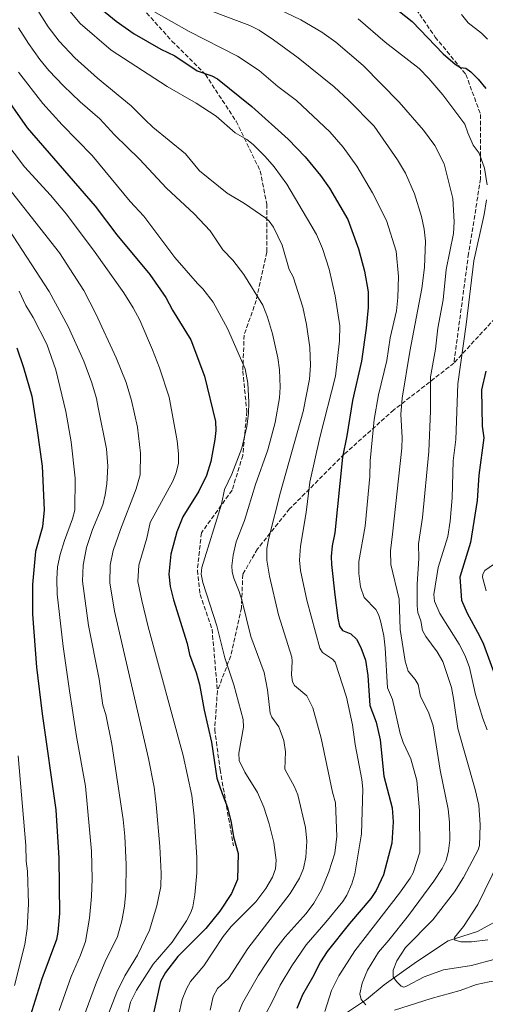
# Model space of a CAD drawing. Units: metres. Extents: x 654580 to 658030, y 4757935 to 4760326.
# Drawn here: x 657604 to 657778, y 4758269 to 4758637 of the extents above; entities that cross this region are included whole.
import ezdxf

# ---------------------------------------------------------------- set-up
doc = ezdxf.new("R2010")
doc.units = ezdxf.units.M
doc.header["$MEASUREMENT"] = 0
doc.linetypes.add('DGN Style 3', pattern=[2.307223, 1.648017, -0.659207])
for name, color, linetype, lineweight in [('Comarca CxS', 21, 'Continuous', 0), ('Comunidad Autónoma CxS', 142, 'Continuous', 0), ('Corriente natural lineal', 142, 'Continuous', 13), ('Curva de nivel maestra', 30, 'Continuous', 30), ('Curva de nivel normal', 30, 'Continuous', 0), ('Espacio natural protegido CxS', 121, 'Continuous', 0), ('Municipio CxS', 4, 'Continuous', 0), ('Provincia CxS', 1, 'Continuous', 0), ('Senda', 7, 'DGN Style 3', 0)]:
    doc.layers.add(name, color=color, linetype=linetype, lineweight=lineweight)

msp = doc.modelspace()

# ---------------------------------------------------------------- linework, layer by layer
at = {"layer": 'Comarca CxS', "color": 21, "linetype": 'Continuous', "lineweight": 0}
msp.add_3dface([(658030.25, 4758012.92), (654631.83, 4757935.37), (654579.55, 4760248.73), (657976.79, 4760326.31)], dxfattribs=at)
at = {"layer": 'Comunidad Autónoma CxS', "color": 142, "linetype": 'Continuous', "lineweight": 0}
msp.add_3dface([(658030.25, 4758012.92), (654631.83, 4757935.37), (654579.55, 4760248.73), (657976.79, 4760326.31)], dxfattribs=at)
at = {"layer": 'Corriente natural lineal', "color": 142, "linetype": 'Continuous', "lineweight": 13}
msp.add_polyline3d([(657725.7101, 4758265.3001, 1142.7551), (657733.9401, 4758270.7901, 1139.4985), (657740.6101, 4758276.2701, 1136.8349), (657752.7501, 4758284.9001, 1133.1652), (657764.5101, 4758292.7301, 1131.1387), (657775.4801, 4758296.2601, 1129.1047), (657786.8501, 4758302.5301, 1126.1079), (657795.0801, 4758310.7601, 1124.4678), (657802.5201, 4758317.0301, 1122.555), (657809.5801, 4758328.7901, 1120.3636), (657813.8901, 4758336.6201, 1118.3003), (657819.7601, 4758349.1601, 1115.9047), (657825.2501, 4758359.7401, 1113.6655)], dxfattribs=at)
at = {"layer": 'Curva de nivel maestra', "color": 30, "linetype": 'Continuous', "lineweight": 30, "flags": 128}
for points, elevation in [([(657632.86, 4758642.9401), (657640.28, 4758636.8001), (657647, 4758632.0901), (657657.01, 4758626.2801), (657662.24, 4758623.7801), (657670.6, 4758618.1901), (657676.09, 4758616.3601), (657678.17, 4758615.2501), (657691.04, 4758604.9001), (657704.64, 4758592.5901), (657711.02, 4758585.9901), (657716.79, 4758579.0701), (657720.08, 4758574.2701), (657727.03, 4758562.5901), (657730.96, 4758551.6701), (657733.2, 4758543.3301), (657734.54, 4758535.5901), (657734.59, 4758529.6901), (657733.9, 4758522.0101), (657732.07, 4758509.6001), (657728.72, 4758494.9301), (657726.62, 4758481.6201), (657724.98, 4758473.7501), (657722.12, 4758445.4001), (657721.16, 4758440.5201), (657720.79, 4758436.5901), (657720.88, 4758433.5501), (657722.18, 4758422.2601), (657723.25, 4758413.5101), (657723.92, 4758410.4801), (657725, 4758408.8901), (657728.09, 4758407.6001), (657730.18, 4758405.5801), (657731.91, 4758402.4701), (657733.57, 4758397.7501), (657734.44, 4758391.9801), (657735.19, 4758380.7601), (657737.56, 4758374.5801), (657739.12, 4758367.9601), (657740.47, 4758354.3201), (657743.57, 4758342.5101), (657743.98, 4758337.3001), (657743.52, 4758329.3601), (657740.34, 4758317.4901), (657737.64, 4758311.5501), (657735.55, 4758308.6201), (657727.58, 4758299.3001), (657719.2, 4758288.7701), (657716.8, 4758284.9801), (657713.8, 4758279.0601), (657709.98, 4758272.5301), (657707.85, 4758267.4901)], 1150), ([(657741.56, 4758644.1701), (657751.01, 4758636.6501), (657762.68, 4758624.5901), (657767.1, 4758620.7301), (657769.13, 4758619.4801), (657771.17, 4758619.1901), (657773.01, 4758617.8801), (657775.79, 4758615.1201), (657778.58, 4758611.5901)], 1125), ([(657596.83, 4758611.3901), (657607.01, 4758596.8301), (657632.43, 4758567.5801), (657640.5, 4758556.8501), (657652.84, 4758542.0101), (657658.9, 4758533.4501), (657661.35, 4758528.6701), (657668.21, 4758517.5601), (657673.36, 4758503.9701), (657677.46, 4758486.9801), (657677.59, 4758483.6201), (657677.27, 4758480.3101), (657675.75, 4758472.0401), (657674.1, 4758466.8101), (657671.21, 4758460.9801), (657665.3, 4758451.4401), (657662.94, 4758445.7301), (657660.72, 4758437.3701), (657660.06, 4758429.9901), (657660.52, 4758425.3601), (657661.72, 4758420.3101), (657666.81, 4758403.9801), (657667.71, 4758399.9201), (657670.24, 4758393.1501), (657671.53, 4758388.6401), (657673.21, 4758379.1001), (657675.96, 4758367.1201), (657677.94, 4758353.6501), (657679.98, 4758347.8901), (657681.91, 4758342.6901), (657683.34, 4758337.0801), (657684.23, 4758331.6201), (657685.99, 4758325.4401), (657685.68, 4758315.7701), (657683.44, 4758310.5001), (657679.08, 4758303.8901), (657673.83, 4758297.4401), (657663.4, 4758286.9201), (657658.8, 4758280.9101), (657656.89, 4758277.6101), (657653.42, 4758261.7301)], 1175), ([(657603.13, 4758514.6101), (657605.67, 4758507.2401), (657608.69, 4758496.4901), (657610.77, 4758483.7101), (657612.56, 4758470.3701), (657613.3, 4758454.0201), (657612.69, 4758447.6001), (657610.11, 4758438.4701), (657608.96, 4758426.0601), (657608.93, 4758414.9801), (657610.46, 4758395.1901), (657612.58, 4758377.6501), (657617.76, 4758341.7501), (657618.85, 4758323.6501), (657619.07, 4758303.0401), (657618.44, 4758295.9601), (657617.91, 4758293.3201), (657612.42, 4758278.5401), (657602.52, 4758246.7001)], 1200), ([(657778.68, 4758505.8401), (657776.98, 4758498.8501), (657777.3, 4758485.3101), (657777.91, 4758480.8801), (657776.06, 4758466.9301), (657775.41, 4758457.4501), (657772.87, 4758441.7601), (657768.95, 4758428.8701), (657769.49, 4758420.2001), (657771.6, 4758415.4001), (657776.3, 4758406.9201), (657777.78, 4758403.7401), (657782.45, 4758390.7601)], 1125)]:
    msp.add_lwpolyline(points, dxfattribs=dict(at, elevation=elevation))
at = {"layer": 'Curva de nivel normal', "color": 30, "linetype": 'Continuous', "lineweight": 0, "flags": 128}
for points, elevation in [([(657608.6, 4758644.48), (657614.85, 4758634.62), (657618.97, 4758629.26), (657624.81, 4758623.06), (657633.28, 4758615.47), (657645.94, 4758605.18), (657651.2, 4758599.86), (657654.01, 4758597.17), (657666.2, 4758587.2), (657671.46, 4758580.78), (657681.83, 4758572.43), (657688.35, 4758568.6), (657696.35, 4758563.05), (657697.53, 4758562), (657699.19, 4758559.77), (657702.39, 4758552.97), (657705.01, 4758543.85), (657706.58, 4758541.11), (657710.19, 4758529.87), (657711.58, 4758523.28), (657712.73, 4758514.73), (657713.02, 4758507.98), (657712.69, 4758502.83), (657710.23, 4758490.79), (657701.76, 4758460.65), (657697.37, 4758443.42), (657696.72, 4758439.56), (657696.69, 4758435.15), (657697.65, 4758429.13), (657701.05, 4758414.71), (657706.03, 4758398.93), (657706.22, 4758397.39), (657705.94, 4758392.24), (657706.24, 4758389.7), (657707.09, 4758388.29), (657711.68, 4758384.42), (657713.94, 4758379.99), (657716.96, 4758368.53), (657721.25, 4758348.33), (657722.43, 4758344.37), (657722.93, 4758331.78), (657722.08, 4758325.62), (657719.93, 4758318.54), (657717.11, 4758311.85), (657714.29, 4758306.87), (657711.41, 4758303.04), (657703.58, 4758294.33), (657700, 4758289.75), (657693.51, 4758279.97), (657687.53, 4758269.43), (657684.34, 4758261.31)], 1160), ([(657620.41, 4758643.53), (657626.8, 4758635.91), (657638.38, 4758625.89), (657659.39, 4758612.38), (657670.24, 4758606.16), (657677.77, 4758601.28), (657684.85, 4758594.99), (657689.24, 4758592.52), (657691.54, 4758590.68), (657696.06, 4758586.18), (657699.46, 4758582.28), (657704.12, 4758575.79), (657713.2, 4758560.55), (657715.22, 4758556.93), (657717.46, 4758551.76), (657720, 4758543.97), (657722.29, 4758534.06), (657723.98, 4758522.81), (657723.93, 4758517.16), (657722.38, 4758503.99), (657716.46, 4758481.07), (657712.75, 4758464.38), (657711.38, 4758453.04), (657709.27, 4758440.36), (657708.9, 4758435.15), (657709.26, 4758431.27), (657711.61, 4758420.22), (657716.55, 4758402.25), (657717.54, 4758400.65), (657721.29, 4758398.1), (657722.2, 4758397), (657726.49, 4758383.96), (657728.79, 4758373.52), (657729.72, 4758366.21), (657732.29, 4758353.18), (657732.56, 4758349.45), (657732.16, 4758332.83), (657729.6, 4758317.78), (657728.46, 4758314.09), (657726.58, 4758309.87), (657725.08, 4758307.49), (657718.78, 4758299.71), (657711.34, 4758291.31), (657706.06, 4758283.48), (657701.61, 4758276.16), (657698.4, 4758269.45), (657695.13, 4758263.53)], 1155), ([(657666.69, 4758644.06), (657690.27, 4758635.21), (657693.76, 4758633.4), (657699.2, 4758629.8), (657708.36, 4758623.08), (657721.82, 4758612.2), (657727.3, 4758607.25), (657736.89, 4758597.45), (657745.52, 4758584.95), (657748.52, 4758579.92), (657751.95, 4758572.18), (657754.6, 4758563.69), (657755.57, 4758558.95), (657756.02, 4758554.55), (657755.69, 4758544.7), (657754.7, 4758536.75), (657750.19, 4758513.26), (657747.36, 4758495.75), (657746.84, 4758489.61), (657747.34, 4758481.05), (657747.23, 4758477.06), (657743.67, 4758444.93), (657743.01, 4758438.71), (657743.07, 4758433.58), (657746.21, 4758420.55), (657746.63, 4758409.25), (657748.42, 4758397.41), (657749.59, 4758393.64), (657752.14, 4758390.57), (657753.3, 4758388.66), (657754.18, 4758384.23), (657757.17, 4758378.28), (657758.96, 4758373.21), (657761.5, 4758356.68), (657764.54, 4758342.04), (657765.06, 4758337.19), (657765.13, 4758330.45), (657764.65, 4758326.48), (657763.74, 4758322.78), (657762.32, 4758319.78), (657759.2, 4758315.08), (657749.67, 4758302.3), (657742.38, 4758293), (657738.51, 4758288.6), (657734.36, 4758281.82), (657732.32, 4758276.94), (657731.52, 4758273.01), (657731.98, 4758270.79), (657733.67, 4758268.78)], 1140), ([(657693.15, 4758645.14), (657709.42, 4758637.26), (657717.3, 4758632.66), (657722.55, 4758628.91), (657732.75, 4758620.2), (657746.15, 4758606.5), (657755.35, 4758595.96), (657759.52, 4758590.27), (657763.02, 4758583.46), (657766.25, 4758570.41), (657766.79, 4758561.74), (657766.55, 4758557.32), (657763.83, 4758543.84), (657762.69, 4758532.49), (657760.63, 4758522), (657759.79, 4758514.07), (657757.95, 4758503.79), (657757.95, 4758491), (657757.3, 4758475.81), (657754.94, 4758451.1), (657753.41, 4758441.24), (657753.53, 4758435.78), (657752.99, 4758426.18), (657752.94, 4758418.13), (657753.16, 4758415.6), (657754.25, 4758412.48), (657754.92, 4758408.91), (657756.2, 4758406.6), (657760.44, 4758400.83), (657762.57, 4758397.31), (657765.83, 4758387.49), (657766.48, 4758383.46), (657768.19, 4758372.25), (657774.68, 4758349.34), (657775.98, 4758343.51), (657776.57, 4758336.18), (657776.25, 4758328.49), (657775.83, 4758326.81), (657770.26, 4758316.43), (657766.92, 4758311.11), (657758.75, 4758300.67), (657748.54, 4758290.26), (657745.29, 4758285.36), (657743.97, 4758281.85), (657743.98, 4758279.29), (657745.17, 4758277.59), (657746.92, 4758275.88), (657747.98, 4758275.43), (657748.91, 4758275.77), (657755.62, 4758279.31), (657762.84, 4758281.98), (657773.26, 4758283.6), (657781.64, 4758285.83)], 1135), ([(657654.38, 4758640.36), (657667.56, 4758632.93), (657685.66, 4758623.67), (657693.81, 4758618.28), (657700.81, 4758612.32), (657707.81, 4758607.15), (657720.25, 4758595.37), (657725.3, 4758589.71), (657730.37, 4758582.54), (657736.27, 4758572.57), (657741.49, 4758562.19), (657745.07, 4758550.8), (657745.9, 4758541.31), (657745.74, 4758533.46), (657745.19, 4758528.4), (657742.79, 4758518.31), (657741.59, 4758509.9), (657738.48, 4758497.06), (657736.89, 4758487.84), (657735.3, 4758472.34), (657735.26, 4758466.45), (657733.43, 4758447.84), (657731.12, 4758434.64), (657731.07, 4758430.21), (657731.72, 4758425.21), (657733.07, 4758421.19), (657737.49, 4758416.66), (657738.46, 4758414.87), (657739.24, 4758412.49), (657740.41, 4758406.87), (657740.98, 4758402.32), (657741.81, 4758387.37), (657743.73, 4758383), (657746.52, 4758370.3), (657747.72, 4758366.92), (657750.63, 4758360.9), (657752.77, 4758352.71), (657753.87, 4758341.56), (657753.89, 4758325.93), (657751.38, 4758318.22), (657750.28, 4758316.2), (657746.28, 4758310.6), (657729.63, 4758289.07), (657723.61, 4758279.7), (657720.86, 4758274.18), (657718.41, 4758266.29)], 1145), ([(657769.48, 4758639.24), (657771.98, 4758636.15), (657777.03, 4758632.24), (657779.32, 4758630.08)], 1120), ([(657730.9, 4758637.63), (657740.96, 4758628.91), (657753.64, 4758619.06), (657757.36, 4758615.32), (657762.53, 4758609.29), (657770.8, 4758598.31), (657771.89, 4758594.96), (657773.9, 4758590.37), (657776.12, 4758587.43), (657778.1, 4758581.78), (657779.18, 4758575.54)], 1130), ([(657603.79, 4758634.31), (657607.48, 4758628.47), (657611.77, 4758622.46), (657615.13, 4758618.32), (657620.6, 4758612.56), (657626.83, 4758606.58), (657634.22, 4758600.26), (657639.66, 4758594.25), (657649.01, 4758585.16), (657659.12, 4758574.28), (657669.46, 4758564.68), (657675.48, 4758558.37), (657678.17, 4758554.3), (657680.17, 4758551.29), (657683.98, 4758547.35), (657688.11, 4758542), (657695.17, 4758530.6), (657696.98, 4758526.04), (657698.8, 4758519.81), (657700.79, 4758510.8), (657701.38, 4758506.41), (657701.63, 4758499.91), (657701.46, 4758495.9), (657699.76, 4758486.62), (657697.09, 4758476.49), (657692.38, 4758463.44), (657688.27, 4758450.07), (657685.23, 4758441.98), (657684.07, 4758437.05), (657683.53, 4758433.08), (657683.65, 4758430.85), (657684.27, 4758428.42), (657686.31, 4758423.47), (657687.49, 4758419.78), (657690.71, 4758406.58), (657695.72, 4758393.2), (657696.97, 4758386.64), (657697.92, 4758377.91), (657698.5, 4758376.5), (657701.16, 4758372.85), (657703.04, 4758367.75), (657703.7, 4758363.43), (657703.37, 4758356.96), (657707, 4758350.42), (657708.24, 4758347.35), (657711.09, 4758335.22), (657711.63, 4758330.09), (657711.31, 4758324.09), (657710.36, 4758319.81), (657708.93, 4758316.21), (657705.37, 4758310.5), (657689.53, 4758289.96), (657682.29, 4758278.67), (657678.19, 4758274.92), (657676.58, 4758271.93), (657675.44, 4758266.87)], 1165), ([(657603.76, 4758617.75), (657612.82, 4758606.05), (657620.09, 4758597.98), (657631.31, 4758586.56), (657645.51, 4758569.29), (657650.62, 4758563.82), (657662.22, 4758548.39), (657670.75, 4758538.64), (657672.78, 4758536.72), (657676.53, 4758531.66), (657682.01, 4758521.81), (657688.53, 4758506.76), (657689.6, 4758501.34), (657689.93, 4758494.31), (657689.83, 4758490.02), (657689.25, 4758485.21), (657687.33, 4758477.12), (657683.59, 4758467.39), (657680.87, 4758461.66), (657679.73, 4758456.16), (657672.31, 4758432.49), (657672.06, 4758429.93), (657672.72, 4758426.87), (657677.91, 4758410.66), (657680.98, 4758398.7), (657684.34, 4758388.48), (657687.83, 4758375.61), (657687.96, 4758372.74), (657686.17, 4758362.92), (657686.34, 4758360.23), (657688.46, 4758355.83), (657693.23, 4758348.29), (657695.51, 4758342.76), (657697.55, 4758336.58), (657699.29, 4758329.5), (657700.16, 4758323), (657699.93, 4758319.71), (657698.76, 4758316.58), (657696.29, 4758312.4), (657692.56, 4758307.34), (657683.34, 4758298.15), (657680.31, 4758294.39), (657673.08, 4758283.46), (657668.13, 4758277.55), (657666.64, 4758274.87), (657664.98, 4758270.87), (657663.68, 4758264.57)], 1170), ([(657598.2, 4758592.48), (657605.98, 4758582.3), (657615.68, 4758571.74), (657621.64, 4758564.62), (657632.4, 4758550.29), (657643.12, 4758535.23), (657646.67, 4758529.58), (657649.13, 4758524.89), (657653.94, 4758513.83), (657656.51, 4758507.06), (657660.08, 4758496.12), (657663.08, 4758479.8), (657663.63, 4758474.9), (657663.61, 4758471.4), (657662.77, 4758467.87), (657661.46, 4758464.68), (657653.03, 4758449.32), (657651.71, 4758443.44), (657648.81, 4758433.29), (657648.36, 4758427.13), (657649.84, 4758420.1), (657652.23, 4758410.26), (657665.39, 4758362.05), (657668.58, 4758347.14), (657669.49, 4758339.42), (657670.44, 4758323.97), (657670.45, 4758318.21), (657669.73, 4758310.04), (657668.93, 4758305.55), (657668.2, 4758303.38), (657666.58, 4758300.23), (657661.19, 4758292.23), (657654.16, 4758284.07), (657647.88, 4758274.32), (657645.67, 4758269.87), (657644.35, 4758264.5)], 1180), ([(657598.4, 4758576.43), (657619.09, 4758550.09), (657628.22, 4758536), (657632.72, 4758527.31), (657640.31, 4758510.9), (657643.98, 4758501.69), (657646.06, 4758494.84), (657648.27, 4758484.94), (657649.36, 4758475.2), (657649.27, 4758467.1), (657647.8, 4758461.88), (657641.86, 4758446.68), (657639.22, 4758438.76), (657638.04, 4758433.29), (657637.91, 4758426.72), (657639.62, 4758416.11), (657652.36, 4758361.02), (657654.45, 4758350.32), (657655.29, 4758343.72), (657656.57, 4758328.09), (657657.11, 4758318.07), (657657.01, 4758313.11), (657655.57, 4758305.81), (657652.78, 4758296.81), (657648.26, 4758287.43), (657643.58, 4758279.68), (657640.51, 4758273.59), (657633.39, 4758255.3)], 1185), ([(657778.84, 4758569.95), (657778.06, 4758564.41), (657774.12, 4758547.18), (657771.28, 4758523.37), (657768.22, 4758501.09), (657767.4, 4758480.36), (657766.44, 4758472.34), (657765.98, 4758458.46), (657765.34, 4758449.76), (657764.42, 4758443.99), (657760.75, 4758432.39), (657759.16, 4758422.28), (657759.42, 4758419.87), (657761.42, 4758415.16), (657768.68, 4758403.71), (657770.88, 4758399.44), (657772.49, 4758395.08), (657774.72, 4758384.93), (657777.48, 4758375.93), (657779.12, 4758371.72)], 1130), ([(657600.18, 4758558.9), (657615.21, 4758535.72), (657622.32, 4758522.55), (657628.2, 4758509.64), (657631.16, 4758501.54), (657632.87, 4758495.68), (657633.54, 4758492.26), (657636.72, 4758476.76), (657637.14, 4758470.33), (657636.82, 4758463.76), (657636.23, 4758459.63), (657635.25, 4758455.89), (657631.4, 4758446.66), (657629.24, 4758439.93), (657627.95, 4758433.29), (657627.69, 4758427.34), (657629.91, 4758410.72), (657633.9, 4758390.61), (657635.35, 4758380.92), (657636.47, 4758377.39), (657638.63, 4758366.32), (657642.86, 4758338.22), (657643.51, 4758331.94), (657643.98, 4758321.39), (657643.87, 4758311.09), (657643.41, 4758305.7), (657642.38, 4758300.2), (657640.75, 4758294.34), (657636.22, 4758285.05), (657632.92, 4758277.35), (657626.06, 4758258.8)], 1190), ([(657604.01, 4758535.82), (657606.45, 4758530.45), (657609.27, 4758525.97), (657614.33, 4758515.94), (657617.74, 4758506.36), (657621.5, 4758490.75), (657623.51, 4758479.42), (657624.94, 4758465.88), (657624.78, 4758453.83), (657623.97, 4758450.61), (657620.92, 4758442.56), (657619.34, 4758437.27), (657618.39, 4758432.7), (657618.04, 4758428.1), (657618.21, 4758422.51), (657620.43, 4758402.89), (657622.84, 4758386.3), (657625.43, 4758369.23), (657628.78, 4758350.63), (657631.05, 4758326.28), (657631.32, 4758315.99), (657631.09, 4758309.42), (657630.31, 4758301.31), (657628.77, 4758292.59), (657626.94, 4758287.37), (657623.51, 4758279.38), (657618.99, 4758266.75)], 1195), ([(657781.49, 4758433.54), (657778.31, 4758431.33), (657777.55, 4758429.88), (657777.45, 4758428.78), (657778.71, 4758423.75)], 1120), ([(657603.56, 4758362), (657606.45, 4758328.45), (657606.62, 4758322.53), (657607.16, 4758318.8), (657607.54, 4758306.67), (657607.03, 4758297.4), (657606.1, 4758291.4), (657602.2, 4758276.12)], 1205), ([(657783.69, 4758322.7), (657775.7, 4758306.38), (657770.34, 4758298.12), (657766.86, 4758294.03), (657766.82, 4758293.54), (657767.2, 4758293.06), (657769.28, 4758292.44), (657773.32, 4758292.46), (657779.38, 4758293.15)], 1130), ([(657744.47, 4758266.86), (657758.15, 4758271.23), (657769.08, 4758274.26), (657775.14, 4758276.44), (657779.88, 4758277.42), (657789.44, 4758278.64), (657804.36, 4758282.58), (657807.6, 4758282.93), (657810.99, 4758282.38), (657814.41, 4758281.01), (657819.62, 4758276.56), (657822.88, 4758272.61), (657824.95, 4758267.57)], 1140)]:
    msp.add_lwpolyline(points, dxfattribs=dict(at, elevation=elevation))
at = {"layer": 'Espacio natural protegido CxS', "color": 121, "linetype": 'Continuous', "lineweight": 0}
msp.add_3dface([(658030.25, 4758012.92), (654631.83, 4757935.37), (654579.55, 4760248.73), (657976.79, 4760326.31)], dxfattribs=at)
msp.add_3dface([(658030.25, 4758012.92), (654631.83, 4757935.37), (654579.55, 4760248.73), (657976.79, 4760326.31)], dxfattribs=at)
at = {"layer": 'Municipio CxS', "color": 4, "linetype": 'Continuous', "lineweight": 0}
msp.add_3dface([(658030.25, 4758012.92), (654631.83, 4757935.37), (654579.55, 4760248.73), (657976.79, 4760326.31)], dxfattribs=at)
at = {"layer": 'Provincia CxS', "color": 1, "linetype": 'Continuous', "lineweight": 0}
msp.add_3dface([(658030.25, 4758012.92), (654631.83, 4757935.37), (654579.55, 4760248.73), (657976.79, 4760326.31)], dxfattribs=at)
at = {"layer": 'Senda', "color": 7, "linetype": 'DGN Style 3', "lineweight": 0}
for points in [[(657605.1801, 4759008.3601, 1117.7652), (657614.6801, 4758982.8601, 1118.8628), (657628.6801, 4758963.8601, 1116.9617), (657638.1801, 4758952.3601, 1109.6941), (657648.1801, 4758931.8601, 1106.9261), (657663.6801, 4758911.8601, 1111.2653), (657684.1801, 4758890.8601, 1113.7887), (657691.1801, 4758878.3601, 1104.8623), (657692.6801, 4758857.3601, 1115.1934), (657693.1801, 4758827.8601, 1120.8486), (657698.6801, 4758802.8601, 1124.8146), (657703.6801, 4758761.8601, 1128.2571), (657703.6801, 4758729.3601, 1121.6512), (657708.6801, 4758714.3601, 1128.8783), (657718.6801, 4758699.3601, 1130.2117), (657737.6801, 4758670.3601, 1137.2335), (657748.6801, 4758646.8601, 1149.0558), (657759.6801, 4758630.8601, 1152.0887), (657771.1801, 4758616.8601, 1150.2715), (657776.6801, 4758601.8601, 1154.1581), (657776.6801, 4758577.8601, 1156.5792), (657772.1801, 4758549.8601, 1155.6793), (657766.6801, 4758508.8601, 1154.9201)], [(657651.6801, 4758639.8601, 1161.8412), (657661.1801, 4758629.3601, 1171.0886), (657673.6801, 4758616.8601, 1178.6141), (657685.1801, 4758599.3601, 1181.0023), (657694.1801, 4758580.8601, 1183.0236), (657696.6801, 4758568.3601, 1183.4163), (657696.6801, 4758550.3601, 1188.241), (657692.6801, 4758532.3601, 1190.6057), (657688.1801, 4758519.3601, 1191.4394), (657687.6801, 4758505.8601, 1195.6615), (657689.1801, 4758490.8601, 1193.0562), (657687.6801, 4758474.3601, 1193.0732), (657683.6801, 4758461.3601, 1193.9434), (657672.1801, 4758445.3601, 1191.2219), (657670.6801, 4758431.3601, 1199.2643), (657671.6801, 4758422.3601, 1197.3239), (657676.1801, 4758409.3601, 1188.3774), (657678.1801, 4758386.3601, 1200.9695)], [(657853.1801, 4758589.8601, 1112.2425), (657837.6801, 4758581.3601, 1119.9731), (657815.1801, 4758560.8601, 1131.8891), (657804.6801, 4758549.8601, 1131.6025), (657783.6801, 4758527.3601, 1146.2854), (657766.6801, 4758508.8601, 1154.9201)], [(657766.6801, 4758508.8601, 1154.9201), (657744.1801, 4758491.3601, 1168.2332), (657725.6801, 4758474.8601, 1173.0227), (657705.1801, 4758454.3601, 1177.3719), (657693.1801, 4758439.3601, 1191.3041), (657687.6801, 4758429.8601, 1190.4088), (657687.1801, 4758417.3601, 1195.3298), (657683.1801, 4758399.3601, 1195.5418), (657678.1801, 4758386.3601, 1200.9695)], [(657678.1801, 4758386.3601, 1200.9695), (657677.1801, 4758371.8601, 1200.5805), (657679.1801, 4758356.8601, 1198.3179), (657684.1801, 4758328.3601, 1194.6423)]]:
    msp.add_polyline3d(points, dxfattribs=at)

doc.saveas('drawing.dxf')
